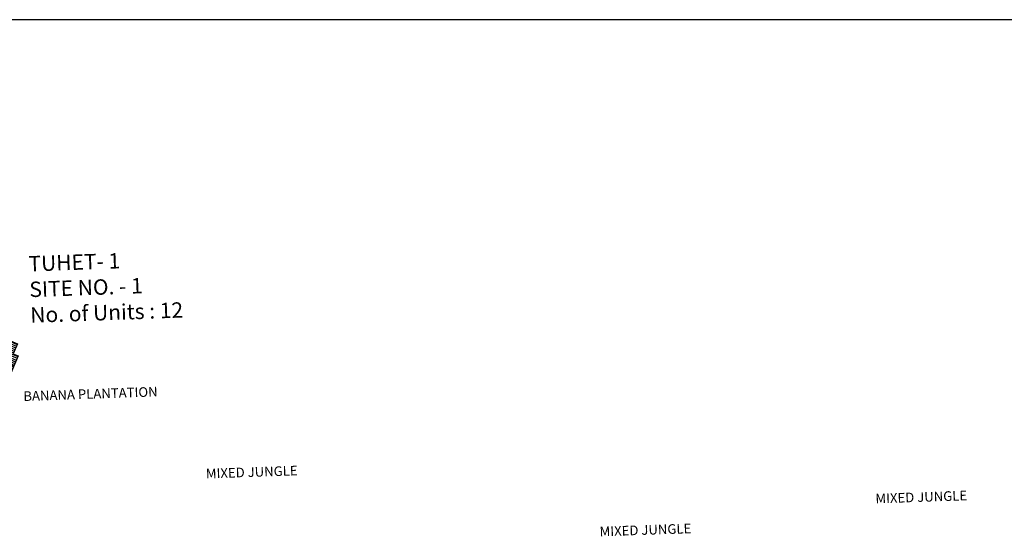
# Model space of a CAD drawing. Units: millimetres. Extents: x 45 to 19918, y 1096 to 28586.
# Drawn here: x 7571 to 7827, y 4928 to 5062 of the extents above; entities that cross this region are included whole.
import ezdxf

# ---------------------------------------------------------------- set-up
doc = ezdxf.new("R2010")
doc.units = ezdxf.units.MM
for name, color, linetype in [('Du', 7, 'Continuous'), ('OPEN SPACE', 100, 'Continuous'), ('TCPO', 7, 'Continuous'), ('Text', 7, 'Continuous')]:
    doc.layers.add(name, color=color, linetype=linetype)
doc.styles.get("Standard").update_dxf_attribs({"font": 'ARIALN.TTF'})

# ---------------------------------------------------------------- blocks, each defined once
blk = doc.blocks.new('A$C1CBB716B')
at = {"layer": 'Du'}
h = blk.add_hatch(dxfattribs=at)
h.set_pattern_fill('LINE', color=2, scale=0.15, angle=191.7597, style=0)
h.set_pattern_definition([(191.75973, (241.76013, 15.26826), (0.0970636, -0.4662539), [])])
h.paths.add_polyline_path([(-8.51, -2.31), (-7.9, -5.24), (-7.32, -8.03), (-4.67, -7.48), (-5.86, -1.76)])
h.paths.add_polyline_path([(-9.7, 3.42), (-9.12, 0.63), (-8.51, -2.31), (-5.86, -1.76), (-7.06, 3.97)])
h.paths.add_polyline_path([(-7.06, 3.97), (-5.86, -1.76), (-3.22, -1.21), (-4.41, 4.52)])
h.paths.add_polyline_path([(-5.86, -1.76), (-4.67, -7.48), (-2.03, -6.93), (-3.22, -1.21)])
h.paths.add_polyline_path([(-4.41, 4.52), (-2.03, -6.93), (-1.49, -6.82), (-1.03, -6.11), (-3.17, 4.17), (-3.88, 4.63)])
h.paths.add_polyline_path([(-9.83, -2.58), (-9.22, -5.52), (-7.9, -5.24), (-8.51, -2.31)])
h.paths.add_polyline_path([(-10.44, 0.35), (-9.83, -2.58), (-8.51, -2.31), (-9.12, 0.63)])
for p, q in [((-4.41, 4.52), (-2.03, -6.93)), ((0.53, 3.34), (0.53, 3.34)), ((-1.53, 2.19), (-0.5, 2.41)), ((-1.03, -0.21), (-1.53, 2.19)), ((-0.5, 2.41), (0, 0)), ((0, 0), (0.2, 0.04)), ((0.2, 0.04), (0.41, -0.99)), ((-9.83, -2.58), (-3.22, -1.21)), ((-2.2, -0.46), (-1.03, -0.21)), ((-0.81, -1.24), (-1.99, -1.49)), ((-0.31, -3.65), (-0.81, -1.24)), ((0.41, -0.99), (0.21, -1.03)), ((0.21, -1.03), (0.72, -3.44)), ((0.72, -3.44), (-0.31, -3.65))]:
    blk.add_line(p, q, dxfattribs=at)
blk.add_lwpolyline([(-9.7, 3.42), (-3.88, 4.63), (-3.17, 4.17), (-1.03, -6.11), (-1.49, -6.82), (-7.32, -8.03), (-7.9, -5.24), (-9.22, -5.52), (-10.44, 0.35), (-9.12, 0.63), (-9.7, 3.42)], dxfattribs=at)

msp = doc.modelspace()

# ---------------------------------------------------------------- linework, layer by layer
at = {"layer": 'Text', "ltscale": 0.002}
msp.add_line((8119.6, 5062.14), (7265.89, 5062.14), dxfattribs=at)

# ---------------------------------------------------------------- block references
at = {"layer": 'OPEN SPACE', "color": 1, "ltscale": 0.002, "rotation": 146.0095695934846}
msp.add_blockref('A$C1CBB716B', (7559.88, 4975.43), dxfattribs=at)

# ---------------------------------------------------------------- texts
at = {"layer": 'TCPO', "attachment_point": 1, "rotation": 2}
for s, insert, char_height in [('{\\fArial Narrow|b1|i0|c0|p34;TUHET- 1\\PSITE NO. - 1\\PNo. of Units : 12}', (7573.24, 5000.73), 4), ('{\\fArial Narrow|b1|i0|c0|p34;BANANA PLANTATION}', (7571.94, 4965.59), 2.5), ('{\\fArial Narrow|b1|i0|c0|p34;MIXED JUNGLE}', (7619.31, 4945.48), 2.5), ('{\\fArial Narrow|b1|i0|c0|p34;MIXED JUNGLE}', (7793.06, 4939), 2.5), ('{\\fArial Narrow|b1|i0|c0|p34;MIXED JUNGLE}', (7721.48, 4930.45), 2.5)]:
    msp.add_mtext(s, dxfattribs=dict(at, insert=insert, char_height=char_height))

doc.saveas('drawing.dxf')
